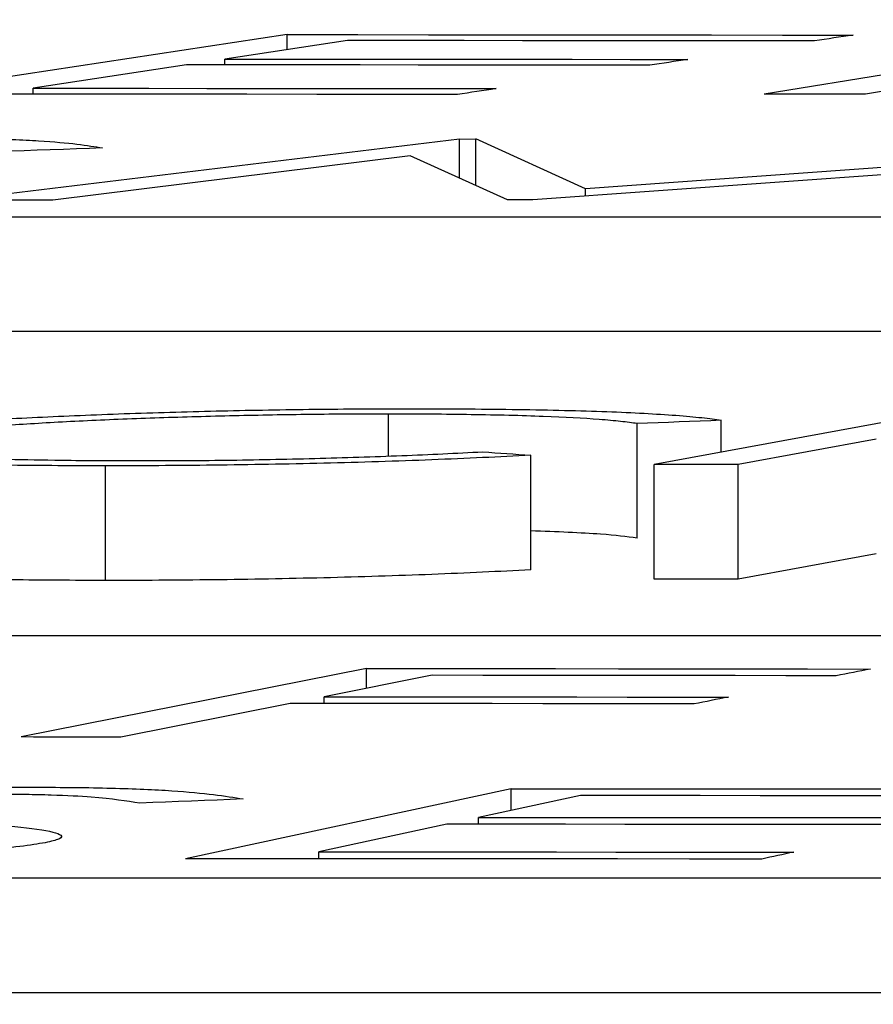
# Model space of a CAD drawing. Units: inches. Extents: x 0 to 1505, y -45 to 521.
# Drawn here: x 1394 to 1394, y 43 to 43 of the extents above; entities that cross this region are included whole.
import ezdxf

# ---------------------------------------------------------------- set-up
doc = ezdxf.new("R2010")
doc.units = ezdxf.units.IN
doc.header["$MEASUREMENT"] = 0

# ---------------------------------------------------------------- blocks, each defined once
blk = doc.blocks.new('lidd')
at = {"color": 116, "linetype": 'Continuous', "lineweight": 25}
for p, q in [((-4.35423, 1.9434), (-4.42273, 1.93301)), ((-4.3437, 1.94238), (-4.36513, 1.93914)), ((-4.35423, 1.94079), (-4.35423, 1.9434)), ((-4.21209, 1.94241), (-4.27079, 1.93302)), ((-4.19436, 1.94241), (-4.25306, 1.93302)), ((-4.36513, 1.93812), (-4.36513, 1.93914)), ((-4.37183, 1.93812), (-4.39869, 1.93403)), ((-4.39869, 1.933), (-4.39869, 1.93403)), ((-4.32406, 1.92515), (-4.41211, 1.91447)), ((-4.32406, 1.92515), (-4.3212, 1.92516)), ((-4.32406, 1.91831), (-4.32406, 1.92515)), ((-4.30207, 1.91644), (-4.3212, 1.92516)), ((-4.3212, 1.91701), (-4.3212, 1.92516)), ((-4.17987, 1.92518), (-4.30207, 1.91644)), ((-4.33271, 1.92219), (-4.39524, 1.91448)), ((-4.31568, 1.91451), (-4.33271, 1.92219)), ((-4.20432, 1.92215), (-4.31128, 1.91451)), ((-4.30207, 1.91517), (-4.30207, 1.91644)), ((-6.62702, 1.91156), (-0.95441, 1.91156)), ((-6.62702, 1.89153), (-0.95441, 1.89153)), ((-4.33652, 1.86976), (-4.33652, 1.87706)), ((-4.23804, 1.87775), (-4.29003, 1.86825)), ((-4.29301, 1.85536), (-4.29301, 1.8754)), ((-4.2783, 1.8704), (-4.2783, 1.87597)), ((-4.25118, 1.87267), (-4.27535, 1.86824)), ((-4.31161, 1.84984), (-4.31161, 1.86988)), ((-4.38601, 1.84798), (-4.38601, 1.86801)), ((-4.29003, 1.84821), (-4.29003, 1.86825)), ((-4.27535, 1.8482), (-4.27535, 1.86824)), ((-4.25118, 1.85263), (-4.27535, 1.8482)), ((-2.13905, 1.83827), (-7.56615, 1.83827)), ((-4.34036, 1.83258), (-4.4008, 1.8206)), ((-4.34036, 1.82912), (-4.34036, 1.83258)), ((-4.32886, 1.83139), (-4.34774, 1.82765)), ((-4.34774, 1.82647), (-4.34774, 1.82765)), ((-4.3537, 1.82647), (-4.38332, 1.82058)), ((-4.31503, 1.81156), (-4.37201, 1.7993)), ((-4.31503, 1.80776), (-4.31503, 1.81156)), ((-4.30293, 1.81035), (-4.32074, 1.80653)), ((-4.32074, 1.80533), (-4.32074, 1.80653)), ((-4.32632, 1.80533), (-4.34867, 1.80051)), ((-4.34867, 1.79929), (-4.34867, 1.80051)), ((-7.92017, 1.79598), (-2.24073, 1.79598)), ((-7.92017, 1.77594), (-2.24073, 1.77594))]:
    blk.add_line(p, q, dxfattribs=at)
at = {"color": 116, "linetype": 'Continuous', "lineweight": 25, "flags": 128}
for points in [[(-4.35423, 1.9434), (-4.34185, 1.9434), (-4.32948, 1.94339), (-4.3171, 1.94338), (-4.30473, 1.94337), (-4.29235, 1.94336), (-4.27998, 1.94335), (-4.2676, 1.94334), (-4.25523, 1.94333)], [(-4.26197, 1.94231), (-4.27219, 1.94232), (-4.2824, 1.94233), (-4.29262, 1.94234), (-4.30284, 1.94235), (-4.31305, 1.94235), (-4.32327, 1.94236), (-4.33348, 1.94237), (-4.3437, 1.94238)], [(-4.25523, 1.94333), (-4.25607, 1.9432), (-4.25691, 1.94307), (-4.25776, 1.94294), (-4.2586, 1.94282), (-4.25944, 1.94269), (-4.26029, 1.94256), (-4.26113, 1.94243), (-4.26197, 1.94231)], [(-4.36513, 1.93914), (-4.355, 1.93913), (-4.34487, 1.93912), (-4.33475, 1.93912), (-4.32462, 1.93911), (-4.31449, 1.9391), (-4.30436, 1.93909), (-4.29424, 1.93908), (-4.28411, 1.93907)], [(-4.28411, 1.93907), (-4.28495, 1.93894), (-4.28578, 1.93882), (-4.28662, 1.93869), (-4.28746, 1.93856), (-4.28829, 1.93843), (-4.28913, 1.93831), (-4.28997, 1.93818), (-4.29081, 1.93805)], [(-4.29081, 1.93805), (-4.30093, 1.93806), (-4.31106, 1.93807), (-4.32119, 1.93808), (-4.33132, 1.93809), (-4.34144, 1.9381), (-4.35157, 1.93811), (-4.3617, 1.93812), (-4.37183, 1.93812)], [(-4.39869, 1.93403), (-4.38856, 1.93403), (-4.37844, 1.93402), (-4.36831, 1.93401), (-4.35818, 1.934), (-4.34806, 1.93399), (-4.33793, 1.93398), (-4.3278, 1.93397), (-4.31767, 1.93396)], [(-4.31767, 1.93396), (-4.31852, 1.93384), (-4.31937, 1.93371), (-4.32021, 1.93358), (-4.32106, 1.93345), (-4.3219, 1.93332), (-4.32275, 1.93319), (-4.3236, 1.93306), (-4.32444, 1.93293)], [(-4.32444, 1.93293), (-4.33673, 1.93294), (-4.34902, 1.93296), (-4.3613, 1.93297), (-4.37359, 1.93298), (-4.38587, 1.93299), (-4.39816, 1.93299), (-4.41045, 1.933), (-4.42273, 1.93301)], [(-4.25306, 1.93302), (-4.25527, 1.93302), (-4.25749, 1.93302), (-4.25971, 1.93302), (-4.26192, 1.93302), (-4.26414, 1.93302), (-4.26636, 1.93302), (-4.26857, 1.93302), (-4.27079, 1.93302)], [(-4.38653, 1.92359), (-4.38882, 1.92351), (-4.39111, 1.92343), (-4.39339, 1.92335), (-4.39568, 1.92327), (-4.39797, 1.92319), (-4.40026, 1.92311), (-4.40255, 1.92303), (-4.40483, 1.92295)], [(-4.39524, 1.91448), (-4.39735, 1.91448), (-4.39946, 1.91448), (-4.40157, 1.91448), (-4.40368, 1.91447), (-4.40578, 1.91447), (-4.40789, 1.91447), (-4.41, 1.91447), (-4.41211, 1.91447)], [(-4.31128, 1.91451), (-4.31183, 1.91451), (-4.31238, 1.91451), (-4.31293, 1.91451), (-4.31348, 1.91451), (-4.31403, 1.91451), (-4.31458, 1.91451), (-4.31513, 1.91451), (-4.31568, 1.91451)], [(-4.2783, 1.87597), (-4.28014, 1.8759), (-4.28198, 1.87582), (-4.28382, 1.87575), (-4.28566, 1.87568), (-4.2875, 1.87561), (-4.28934, 1.87554), (-4.29117, 1.87547), (-4.29301, 1.8754)], [(-4.32002, 1.87046), (-4.31897, 1.87039), (-4.31792, 1.87031), (-4.31687, 1.87024), (-4.31582, 1.87017), (-4.31476, 1.8701), (-4.31371, 1.87002), (-4.31266, 1.86995), (-4.31161, 1.86988)], [(-4.27535, 1.86824), (-4.27718, 1.86824), (-4.27902, 1.86824), (-4.28085, 1.86824), (-4.28269, 1.86825), (-4.28452, 1.86825), (-4.28636, 1.86825), (-4.28819, 1.86825), (-4.29003, 1.86825)], [(-4.27535, 1.8482), (-4.27718, 1.8482), (-4.27902, 1.84821), (-4.28085, 1.84821), (-4.28269, 1.84821), (-4.28452, 1.84821), (-4.28636, 1.84821), (-4.28819, 1.84821), (-4.29003, 1.84821)], [(-4.34036, 1.83258), (-4.32933, 1.83257), (-4.31831, 1.83256), (-4.30729, 1.83255), (-4.29627, 1.83253), (-4.28525, 1.83252), (-4.27423, 1.83251), (-4.26321, 1.83249), (-4.25219, 1.83248)], [(-4.25219, 1.83248), (-4.25293, 1.83233), (-4.25368, 1.83219), (-4.25443, 1.83204), (-4.25518, 1.83189), (-4.25592, 1.83174), (-4.25667, 1.8316), (-4.25742, 1.83145), (-4.25817, 1.8313)], [(-4.25817, 1.8313), (-4.267, 1.83132), (-4.27584, 1.83133), (-4.28468, 1.83134), (-4.29351, 1.83135), (-4.30235, 1.83136), (-4.31118, 1.83137), (-4.32002, 1.83138), (-4.32886, 1.83139)], [(-4.34774, 1.82765), (-4.33891, 1.82764), (-4.33007, 1.82763), (-4.32123, 1.82762), (-4.3124, 1.82761), (-4.30356, 1.8276), (-4.29473, 1.82759), (-4.28589, 1.82758), (-4.27705, 1.82757)], [(-4.27705, 1.82757), (-4.2778, 1.82742), (-4.27854, 1.82727), (-4.27929, 1.82713), (-4.28003, 1.82698), (-4.28078, 1.82683), (-4.28152, 1.82668), (-4.28227, 1.82654), (-4.28301, 1.82639)], [(-4.28301, 1.82639), (-4.29185, 1.8264), (-4.30068, 1.82641), (-4.30952, 1.82642), (-4.31836, 1.82643), (-4.32719, 1.82645), (-4.33603, 1.82646), (-4.34486, 1.82646), (-4.3537, 1.82647)], [(-4.38332, 1.82058), (-4.3855, 1.82058), (-4.38769, 1.82058), (-4.38987, 1.82059), (-4.39206, 1.82059), (-4.39424, 1.82059), (-4.39643, 1.82059), (-4.39861, 1.82059), (-4.4008, 1.8206)], [(-4.31503, 1.81156), (-4.30234, 1.81156), (-4.28965, 1.81155), (-4.27696, 1.81155), (-4.26426, 1.81154), (-4.25157, 1.81154), (-4.23888, 1.81153), (-4.22619, 1.81152), (-4.2135, 1.81151)], [(-4.36195, 1.80976), (-4.3642, 1.80967), (-4.36646, 1.80958), (-4.36872, 1.80949), (-4.37098, 1.80939), (-4.37324, 1.8093), (-4.3755, 1.80921), (-4.37775, 1.80912), (-4.38001, 1.80903)], [(-4.21913, 1.81031), (-4.22961, 1.81032), (-4.24008, 1.81032), (-4.25056, 1.81033), (-4.26103, 1.81034), (-4.27151, 1.81034), (-4.28198, 1.81035), (-4.29246, 1.81035), (-4.30293, 1.81035)], [(-4.32074, 1.80653), (-4.31035, 1.80653), (-4.29997, 1.80652), (-4.28959, 1.80652), (-4.27921, 1.80651), (-4.26883, 1.80651), (-4.25845, 1.8065), (-4.24806, 1.8065), (-4.23768, 1.80649)], [(-4.24327, 1.80529), (-4.25365, 1.8053), (-4.26403, 1.8053), (-4.27441, 1.80531), (-4.28479, 1.80532), (-4.29517, 1.80532), (-4.30556, 1.80533), (-4.31594, 1.80533), (-4.32632, 1.80533)], [(-4.27122, 1.79925), (-4.28382, 1.79926), (-4.29642, 1.79927), (-4.30902, 1.79928), (-4.32161, 1.79928), (-4.33421, 1.79929), (-4.34681, 1.79929), (-4.35941, 1.7993), (-4.37201, 1.7993)], [(-4.34867, 1.80051), (-4.33828, 1.80051), (-4.3279, 1.80051), (-4.31752, 1.8005), (-4.30714, 1.8005), (-4.29676, 1.80049), (-4.28638, 1.80048), (-4.27599, 1.80048), (-4.26561, 1.80047)], [(-4.26561, 1.80047), (-4.26631, 1.80032), (-4.26701, 1.80017), (-4.26771, 1.80001), (-4.26842, 1.79986), (-4.26912, 1.79971), (-4.26982, 1.79956), (-4.27052, 1.79941), (-4.27122, 1.79925)]]:
    blk.add_lwpolyline(points, dxfattribs=at)
at = {"color": 116, "linetype": 'Continuous', "lineweight": 25}
for points, knots in [([(-4.42068, 1.92537), (-4.41838, 1.92536), (-4.41608, 1.92535), (-4.41177, 1.92531), (-4.40973, 1.92527), (-4.40387, 1.92514), (-4.40044, 1.92501), (-4.39499, 1.92468), (-4.39283, 1.92448), (-4.38927, 1.92405), (-4.38783, 1.92382), (-4.38653, 1.92359)], [0, 0, 0, 0, 0.125, 0.125, 0.25, 0.25, 0.5, 0.5, 0.75, 0.75, 1, 1, 1, 1]), ([(-4.43781, 1.87309), (-4.43585, 1.87342), (-4.43376, 1.87375), (-4.42835, 1.8744), (-4.42511, 1.87472), (-4.41778, 1.87533), (-4.41375, 1.87561), (-4.40493, 1.87615), (-4.40012, 1.8764), (-4.39021, 1.87686), (-4.38508, 1.87706), (-4.37444, 1.87741), (-4.369, 1.87756), (-4.3582, 1.87779), (-4.35278, 1.87787), (-4.3447, 1.87795), (-4.34203, 1.87797), (-4.33677, 1.87799), (-4.33417, 1.87799), (-4.33157, 1.87799)], [0, 0, 0, 0, 0.125, 0.125, 0.25, 0.25, 0.375, 0.375, 0.5, 0.5, 0.625, 0.625, 0.75, 0.75, 0.875, 0.875, 0.9375, 0.9375, 1, 1, 1, 1]), ([(-4.33652, 1.87706), (-4.34075, 1.87706), (-4.34502, 1.87704), (-4.35373, 1.87695), (-4.35819, 1.87687), (-4.3671, 1.87667), (-4.37149, 1.87655), (-4.38009, 1.87627), (-4.38438, 1.8761), (-4.39244, 1.87573), (-4.39623, 1.87552), (-4.40333, 1.87508), (-4.40667, 1.87483), (-4.41251, 1.87434), (-4.41505, 1.87408), (-4.41952, 1.87355), (-4.42125, 1.87327), (-4.42281, 1.873)], [0, 0, 0, 0, 0.125, 0.125, 0.25, 0.25, 0.375, 0.375, 0.5, 0.5, 0.625, 0.625, 0.75, 0.75, 0.875, 0.875, 1, 1, 1, 1]), ([(-4.29301, 1.8754), (-4.29388, 1.87553), (-4.29479, 1.87566), (-4.297, 1.87589), (-4.29826, 1.876), (-4.30241, 1.87632), (-4.30569, 1.8765), (-4.31322, 1.87678), (-4.3175, 1.87689), (-4.32429, 1.87699), (-4.32663, 1.87702), (-4.33149, 1.87705), (-4.33401, 1.87706), (-4.33652, 1.87706)], [0, 0, 0, 0, 0.125, 0.125, 0.25, 0.25, 0.5, 0.5, 0.75, 0.75, 0.875, 0.875, 1, 1, 1, 1]), ([(-4.33157, 1.87799), (-4.32848, 1.87799), (-4.32542, 1.87798), (-4.31951, 1.87794), (-4.31663, 1.87791), (-4.30827, 1.87779), (-4.30298, 1.87766), (-4.29365, 1.87732), (-4.28965, 1.8771), (-4.28451, 1.87672), (-4.28301, 1.87658), (-4.28037, 1.87629), (-4.27927, 1.87613), (-4.2783, 1.87597)], [0, 0, 0, 0, 0.125, 0.125, 0.25, 0.25, 0.5, 0.5, 0.75, 0.75, 0.875, 0.875, 1, 1, 1, 1]), ([(-4.4269, 1.8716), (-4.42693, 1.87158), (-4.4284, 1.87109), (-4.42309, 1.8703), (-4.4119, 1.86939), (-4.39626, 1.86897), (-4.38477, 1.86893), (-4.38018, 1.86892)], [0, 0, 0, 0, 0.006576, 0.296791, 0.553249, 0.821811, 1, 1, 1, 1]), ([(-4.38601, 1.86801), (-4.39168, 1.86802), (-4.3972, 1.86804), (-4.4076, 1.86817), (-4.41253, 1.86827), (-4.4217, 1.86855), (-4.42572, 1.86873), (-4.43093, 1.86905), (-4.43249, 1.86917), (-4.43531, 1.86942), (-4.43652, 1.86956), (-4.43768, 1.8697)], [0, 0, 0, 0, 0.25, 0.25, 0.5, 0.5, 0.75, 0.75, 0.875, 0.875, 1, 1, 1, 1]), ([(-4.31161, 1.86988), (-4.31438, 1.86973), (-4.31716, 1.86958), (-4.32294, 1.8693), (-4.3259, 1.86918), (-4.33499, 1.86882), (-4.34141, 1.86862), (-4.35428, 1.8683), (-4.36071, 1.86819), (-4.37034, 1.86808), (-4.37354, 1.86805), (-4.37984, 1.86802), (-4.38293, 1.86801), (-4.38601, 1.86801)], [0, 0, 0, 0, 0.125, 0.125, 0.25, 0.25, 0.5, 0.5, 0.75, 0.75, 0.875, 0.875, 1, 1, 1, 1]), ([(-4.38018, 1.86892), (-4.37769, 1.86892), (-4.3752, 1.86892), (-4.37014, 1.86895), (-4.36757, 1.86897), (-4.35977, 1.86907), (-4.35458, 1.86917), (-4.34426, 1.86944), (-4.33909, 1.86961), (-4.32927, 1.87), (-4.32462, 1.87023), (-4.32002, 1.87046)], [0, 0, 0, 0, 0.125, 0.125, 0.25, 0.25, 0.5, 0.5, 0.75, 0.75, 1, 1, 1, 1]), ([(-4.29301, 1.85536), (-4.29487, 1.85561), (-4.29897, 1.85615), (-4.30714, 1.85647), (-4.31161, 1.85664)], [0, 0, 0, 0, 0.4537, 1, 1, 1, 1]), ([(-4.38601, 1.84798), (-4.39168, 1.84798), (-4.3972, 1.84801), (-4.4076, 1.84814), (-4.41253, 1.84823), (-4.4217, 1.84851), (-4.42572, 1.84869), (-4.43093, 1.84902), (-4.43249, 1.84913), (-4.43531, 1.84938), (-4.43652, 1.84952), (-4.43768, 1.84966)], [0, 0, 0, 0, 0.25, 0.25, 0.5, 0.5, 0.75, 0.75, 0.875, 0.875, 1, 1, 1, 1]), ([(-4.31161, 1.84984), (-4.31438, 1.84969), (-4.31716, 1.84954), (-4.32294, 1.84927), (-4.3259, 1.84914), (-4.33499, 1.84879), (-4.34141, 1.84858), (-4.35428, 1.84827), (-4.36071, 1.84815), (-4.37034, 1.84804), (-4.37354, 1.84801), (-4.37984, 1.84798), (-4.38293, 1.84798), (-4.38601, 1.84798)], [0, 0, 0, 0, 0.125, 0.125, 0.25, 0.25, 0.5, 0.5, 0.75, 0.75, 0.875, 0.875, 1, 1, 1, 1]), ([(-4.45513, 1.809), (-4.45408, 1.80919), (-4.453, 1.80938), (-4.45015, 1.80975), (-4.44846, 1.80994), (-4.44458, 1.81029), (-4.44244, 1.81045), (-4.43783, 1.81076), (-4.43527, 1.81091), (-4.42728, 1.8113), (-4.42144, 1.8115), (-4.4127, 1.81169), (-4.40977, 1.81174), (-4.40394, 1.81181), (-4.40111, 1.81181), (-4.39829, 1.81182)], [0, 0, 0, 0, 0.125, 0.125, 0.25, 0.25, 0.375, 0.375, 0.5, 0.5, 0.75, 0.75, 0.875, 0.875, 1, 1, 1, 1]), ([(-4.39829, 1.81182), (-4.39594, 1.81181), (-4.3936, 1.8118), (-4.38916, 1.81175), (-4.38705, 1.81171), (-4.38096, 1.81155), (-4.37734, 1.8114), (-4.37153, 1.81102), (-4.36914, 1.81078), (-4.36513, 1.81029), (-4.36349, 1.81003), (-4.36195, 1.80976)], [0, 0, 0, 0, 0.125, 0.125, 0.25, 0.25, 0.5, 0.5, 0.75, 0.75, 1, 1, 1, 1]), ([(-4.38001, 1.80903), (-4.38234, 1.8094), (-4.38474, 1.80978), (-4.39041, 1.81023), (-4.39275, 1.81035), (-4.39694, 1.81047), (-4.39842, 1.81051), (-4.40154, 1.81055), (-4.4032, 1.81055), (-4.40487, 1.81056)], [0, 0, 0, 0, 0.5, 0.5, 0.75, 0.75, 0.875, 0.875, 1, 1, 1, 1]), ([(-4.41669, 1.80619), (-4.4095, 1.80567), (-4.40261, 1.80514), (-4.3957, 1.80416), (-4.39432, 1.8038), (-4.39358, 1.80322), (-4.3937, 1.80302), (-4.39444, 1.80262), (-4.3952, 1.80241), (-4.39615, 1.8022)], [0, 0, 0, 0, 0.5, 0.5, 0.75, 0.75, 0.875, 0.875, 1, 1, 1, 1]), ([(-4.39615, 1.8022), (-4.39733, 1.80198), (-4.39864, 1.80175), (-4.40207, 1.80132), (-4.40411, 1.80111), (-4.41102, 1.8005), (-4.41674, 1.80015), (-4.42592, 1.7997), (-4.4291, 1.79956), (-4.43569, 1.79933), (-4.43901, 1.79923), (-4.44568, 1.79908), (-4.44906, 1.79902), (-4.45576, 1.79895), (-4.45902, 1.79894), (-4.46225, 1.79894)], [0, 0, 0, 0, 0.125, 0.125, 0.25, 0.25, 0.5, 0.5, 0.625, 0.625, 0.75, 0.75, 0.875, 0.875, 1, 1, 1, 1])]:
    blk.add_open_spline(points, degree=3, knots=knots, dxfattribs=at)

msp = doc.modelspace()

# ---------------------------------------------------------------- hatches: boundary and pattern name
h = msp.add_hatch()
h.set_pattern_fill('EARTH', color=17, scale=15)
edge = h.paths.add_edge_path()
edge.add_line((1288.28734, 35.12009), (1284.2428, 43.16425))
edge.add_line((1284.2428, 43.16425), (1282.40669, 47.66665))
edge.add_line((1282.40669, 47.66665), (1276.04386, 47.66665))
edge.add_line((1276.04386, 47.66665), (1275.63457, 47.66665))
edge.add_line((1275.63457, 47.66665), (1275.61421, 47.63102))
edge.add_line((1275.61421, 47.63102), (1275.60167, 47.66665))
edge.add_line((1275.60167, 47.66665), (1269.67895, 47.66665))
edge.add_line((1269.67895, 47.66665), (1269.61412, 47.6089))
edge.add_line((1269.61412, 47.6089), (1269.5938, 47.66665))
edge.add_line((1269.5938, 47.66665), (1268.87811, 47.66665))
edge.add_line((1268.87811, 47.66665), (1268.87455, 47.658))
edge.add_line((1268.87455, 47.658), (1268.87414, 47.66665))
edge.add_line((1268.87414, 47.66665), (1267.65037, 47.66665))
edge.add_line((1267.65037, 47.66665), (1265.83644, 47.66665))
edge.add_spline(control_points=[(1265.83644, 47.66665), (1264.46714, 39.94736), (1261.28215, 21.99228), (1280.32207, 19.81894), (1291.1763, 18.57997)], knot_values=[0, 0, 0, 0, 20.240877, 47.080338, 47.080338, 47.080338, 47.080338], degree=3, periodic=0)
edge.add_line((1291.1763, 18.57997), (1288.28734, 35.12009))
edge = h.paths.add_edge_path()
edge.add_spline(control_points=[(1477.20455, 5.18957), (1483.93221, 3.66892), (1495.62316, 1.02643), (1496.97646, 21.13611), (1492.38535, 30.29693), (1489.56459, 35.92532)], knot_values=[0, 0, 0, 0, 16.581265, 28.81401, 48.304991, 48.304991, 48.304991, 48.304991], degree=3, periodic=0)
edge.add_line((1489.56459, 35.92532), (1488.76, 34.32509))
edge.add_line((1488.76, 34.32509), (1485.87104, 17.78497))
edge.add_line((1485.87104, 17.78497), (1478.52153, 8.69224))
edge.add_line((1478.52153, 8.69224), (1477.20455, 5.18957))

# ---------------------------------------------------------------- block references
at = {"color": 4}
msp.add_blockref('lidd', (1397.95142, 41.54529), dxfattribs=at)

doc.saveas('drawing.dxf')
